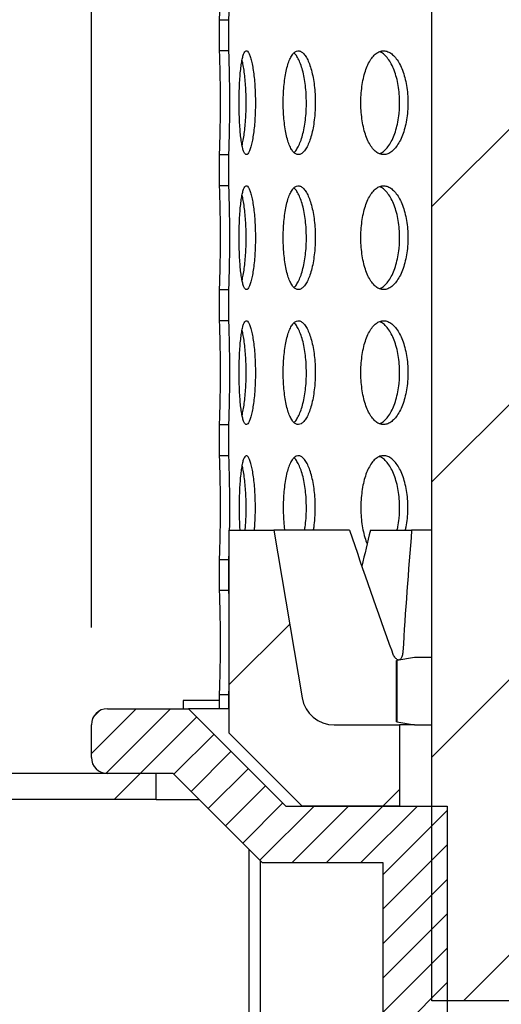
# Model space of a CAD drawing. Extents: x 5 to 101, y 1 to 131.
# Drawn here: x 54 to 58, y 77 to 84 of the extents above; entities that cross this region are included whole.
import ezdxf

# ---------------------------------------------------------------- set-up
doc = ezdxf.new("R2010")
doc.units = 0
doc.header["$MEASUREMENT"] = 0
doc.layers.get('0').update_dxf_attribs({"linetype": 'CONTINUOUS'})
doc.layers.add('WALL', color=7, linetype='CONTINUOUS')
doc.styles.add('SLDTEXTSTYLE0', font='TXT', dxfattribs={"width": 0.605})
doc.dimstyles.new('SLDDIMSTYLE0', dxfattribs={"dimtxt": 1.213379, "dimasz": 1.8, "dimexe": 0, "dimexo": 0.0625, "dimgap": 0.303345, "dimtad": 0, "dimtih": 1, "dimtoh": 1, "dimlfac": 0.5, "dimrnd": 1e-09, "dimzin": 12, "dimtxsty": 'SLDTEXTSTYLE0', "dimsah": 1, "dimcen": 0.09, "dimazin": 3, "dimtfac": 1, "dimtdec": 3, "dimtofl": 0, "dimtmove": 0, "dimatfit": 3, "dimtolj": 1, "dimtzin": 12})

# ---------------------------------------------------------------- blocks, each defined once
blk = doc.blocks.new('*D7')
at = {"layer": 'WALL'}
for p, q in [((15.4312, 79.392), (15.4312, 110.306)), ((87.4312, 79.392), (87.4312, 110.306)), ((15.4312, 108.806), (47.2184, 108.806)), ((87.4312, 108.806), (55.6439, 108.806))]:
    blk.add_line(p, q, dxfattribs=at)
for points in [[(15.4312, 108.806), (17.2312, 108.431), (17.2312, 109.181)], [(87.4312, 108.806), (85.6312, 109.181), (85.6312, 108.431)]]:
    blk.add_solid(points, dxfattribs=at)
at = {"layer": 'WALL', "char_height": 1.25, "attachment_point": 1, "style": 'SLDTEXTSTYLE0'}
for s, insert in [('36"', (47.9684, 109.486)), (' X 20"', (50.4126, 109.486))]:
    blk.add_mtext(s, dxfattribs=dict(at, insert=insert))
blk = doc.blocks.new('*D9')
at = {"layer": 'WALL'}
for p, q in [((54.9312, 79.767), (54.9312, 104.642)), ((78.8062, 79.892), (78.8062, 104.642)), ((54.9312, 103.142), (64.0118, 103.142)), ((78.8062, 103.142), (69.7255, 103.142))]:
    blk.add_line(p, q, dxfattribs=at)
for points in [[(54.9312, 103.142), (56.7312, 102.767), (56.7312, 103.517)], [(78.8062, 103.142), (77.0062, 103.517), (77.0062, 102.767)]]:
    blk.add_solid(points, dxfattribs=at)
at = {"layer": 'WALL', "char_height": 1.25, "attachment_point": 1, "style": 'SLDTEXTSTYLE0'}
for s, insert in [('12"', (66.5313, 103.822)), ('%%c', (64.7618, 103.822))]:
    blk.add_mtext(s, dxfattribs=dict(at, insert=insert))
blk = doc.blocks.new('*D12')
at = {"layer": 'WALL'}
for p, q in [((52.3481, 78.442), (52.3481, 73.5983)), ((52.3481, 66.892), (52.3481, 71.7357)), ((61.7711, 66.892), (50.8481, 66.892))]:
    blk.add_line(p, q, dxfattribs=at)
for points in [[(52.3481, 78.442), (51.9731, 76.642), (52.7231, 76.642)], [(52.3481, 66.892), (52.7231, 68.692), (51.9731, 68.692)]]:
    blk.add_solid(points, dxfattribs=at)
at = {"layer": 'WALL', "insert": (49.8297, 73.347), "char_height": 1.25, "attachment_point": 1, "style": 'SLDTEXTSTYLE0'}
blk.add_mtext('*5-5/8"', dxfattribs=at)

msp = doc.modelspace()

# ---------------------------------------------------------------- hatches: boundary and pattern name
at = {"linetype": 'CONTINUOUS'}
h = msp.add_hatch(dxfattribs=at)
h.set_pattern_fill('ANSI31', scale=12, style=0)
h.paths.add_polyline_path([(58.3062, 76.892), (58.3062, 88.892), (57.5562, 88.892), (57.5562, 76.892)], flags=0)
h = msp.add_hatch(dxfattribs=at)
h.set_pattern_fill('ANSI31', scale=12, style=0)
h.paths.add_polyline_path([(55.9912, 84.452), (55.9194, 84.452), (55.9194, 84.212), (55.9912, 84.212)], flags=0)
h = msp.add_hatch(dxfattribs=at)
h.set_pattern_fill('ANSI31', scale=12, style=0)
h.paths.add_polyline_path([(55.9912, 83.412), (55.9194, 83.412), (55.9194, 83.172), (55.9912, 83.172)], flags=0)
h = msp.add_hatch(dxfattribs=at)
h.set_pattern_fill('ANSI31', scale=12, style=0)
h.paths.add_polyline_path([(55.9912, 82.372), (55.9194, 82.372), (55.9194, 82.132), (55.9912, 82.132)], flags=0)
h = msp.add_hatch(dxfattribs=at)
h.set_pattern_fill('ANSI31', scale=12, style=0)
h.paths.add_polyline_path([(55.9912, 81.332), (55.9194, 81.332), (55.9194, 81.092), (55.9912, 81.092)], flags=0)
h = msp.add_hatch(dxfattribs=at)
h.set_pattern_fill('ANSI31', scale=12, style=0)
edge = h.paths.add_edge_path(flags=0)
edge.add_line((55.9937, 78.9545), (56.5562, 78.392))
edge.add_line((56.5562, 78.392), (57.3062, 78.392))
edge.add_line((57.3062, 78.392), (57.3062, 79.017))
edge.add_line((57.3062, 79.017), (56.8026, 79.017))
edge.add_arc((56.8026, 79.267), 0.25, 189.61157, 270, ccw=False)
edge.add_line((56.5562, 79.2252), (56.3374, 80.517))
edge.add_line((56.3374, 80.517), (55.9937, 80.517))
edge.add_line((55.9937, 80.517), (55.9937, 78.9545))
h = msp.add_hatch(dxfattribs=at)
h.set_pattern_fill('ANSI31', scale=12, style=0)
h.paths.add_polyline_path([(55.9912, 80.292), (55.9194, 80.292), (55.9194, 80.052), (55.9912, 80.052)], flags=0)
h = msp.add_hatch(dxfattribs=at)
h.set_pattern_fill('ANSI31', scale=12, style=0)
h.paths.add_polyline_path([(57.4212, 79.017), (57.5552, 79.017), (57.5552, 79.537), (57.4212, 79.537), (57.2862, 79.5132), (57.2862, 79.0408)], flags=0)
h = msp.add_hatch(dxfattribs=at)
h.set_pattern_fill('ANSI31', scale=12, style=0)
h.paths.add_polyline_path([(55.9194, 79.142), (55.9912, 79.142), (55.9912, 79.252), (55.9194, 79.252)], flags=0)
h = msp.add_hatch(dxfattribs=at)
h.set_pattern_fill('ANSI31', scale=1.5, style=0)
edge = h.paths.add_edge_path(flags=0)
edge.add_line((62.5211, 66.892), (62.9586, 66.892))
edge.add_line((62.9586, 66.892), (62.8961, 71.6859))
edge.add_line((62.8961, 71.6859), (58.6803, 73.4321))
edge.add_arc((58.7042, 73.4899), 0.0625, 181, 247.5, ccw=False)
edge.add_line((58.6417, 73.4888), (58.5583, 78.2692))
edge.add_arc((58.4333, 78.267), 0.125, 1, 90)
edge.add_line((58.4333, 78.392), (58.1882, 78.392))
edge.add_line((58.1882, 78.392), (58.1882, 75.892))
edge.add_line((58.1882, 75.892), (57.9312, 75.7376))
edge.add_line((57.9312, 75.7376), (57.6742, 75.892))
edge.add_line((57.6742, 75.892), (57.6742, 78.392))
edge.add_line((57.6742, 78.392), (56.4312, 78.392))
edge.add_line((56.4312, 78.392), (55.6812, 79.142))
edge.add_line((55.6812, 79.142), (55.0562, 79.142))
edge.add_arc((55.0562, 79.017), 0.125, 90, 180)
edge.add_line((54.9312, 79.017), (54.9312, 78.767))
edge.add_arc((55.0562, 78.767), 0.125, 180, 270)
edge.add_line((55.0562, 78.642), (55.5624, 78.642))
edge.add_line((55.5624, 78.642), (56.2499, 77.9545))
edge.add_line((56.2499, 77.9545), (57.1812, 77.9545))
edge.add_line((57.1812, 77.9545), (57.1812, 74.9545))
edge.add_line((57.1812, 74.9545), (58.1786, 74.9545))
edge.add_line((58.1786, 74.9545), (58.2043, 73.4811))
edge.add_arc((58.7042, 73.4899), 0.5, 181, 247.5)
edge.add_line((58.5129, 73.0279), (62.4624, 71.392))
edge.add_line((62.4624, 71.392), (62.5211, 66.892))
h = msp.add_hatch(dxfattribs=at)
h.set_pattern_fill('ANSI31', scale=12, style=0)
h.paths.add_polyline_path([(47.4312, 78.642), (47.4312, 78.442), (55.4312, 78.442), (55.4312, 78.642)], flags=0)

# ---------------------------------------------------------------- linework, layer by layer
at = {"color": 7, "linetype": 'CONTINUOUS'}
for p, q in [((57.5562, 76.892), (57.5562, 88.892)), ((55.9194, 84.452), (55.9912, 84.452)), ((55.9194, 84.212), (55.9194, 84.452)), ((55.9912, 84.212), (55.9912, 84.452)), ((55.9912, 84.212), (55.9194, 84.212)), ((55.9194, 83.412), (55.9912, 83.412)), ((55.9194, 83.172), (55.9194, 83.412)), ((55.9912, 83.172), (55.9912, 83.412)), ((55.9912, 83.172), (55.9194, 83.172)), ((55.9194, 82.372), (55.9912, 82.372)), ((55.9194, 82.132), (55.9194, 82.372)), ((55.9912, 82.132), (55.9912, 82.372)), ((55.9912, 82.132), (55.9194, 82.132)), ((55.9194, 81.332), (55.9912, 81.332)), ((55.9194, 81.092), (55.9194, 81.332)), ((55.9912, 81.092), (55.9912, 81.332)), ((55.9912, 81.092), (55.9194, 81.092)), ((55.9937, 78.9545), (55.9937, 80.517)), ((55.9937, 80.517), (56.3374, 80.517)), ((56.3374, 80.517), (56.5562, 79.2252)), ((56.9217, 80.517), (56.3374, 80.517)), ((57.0819, 80.517), (57.4, 80.517)), ((57.5562, 80.517), (57.4, 80.517)), ((55.9194, 80.292), (55.9912, 80.292)), ((55.9194, 80.052), (55.9194, 80.292)), ((55.9912, 80.052), (55.9912, 80.292)), ((55.9912, 80.052), (55.9194, 80.052)), ((57.4212, 79.537), (57.2862, 79.5132)), ((57.5552, 79.537), (57.4212, 79.537)), ((57.5552, 79.017), (57.5552, 79.537)), ((57.5552, 79.537), (57.5562, 79.537)), ((57.2845, 79.0411), (57.2845, 79.5129)), ((57.2862, 79.5132), (57.2862, 79.0408)), ((55.9194, 79.252), (55.9912, 79.252)), ((55.9194, 79.142), (55.9194, 79.252)), ((55.9912, 79.142), (55.9912, 79.252)), ((55.6382, 79.2045), (55.6382, 79.142)), ((55.9194, 79.2045), (55.6382, 79.2045)), ((55.0562, 79.142), (55.6812, 79.142)), ((55.6812, 79.142), (56.4312, 78.392)), ((55.9194, 79.142), (55.6812, 79.142)), ((55.9912, 79.142), (55.9194, 79.142)), ((55.9937, 79.142), (55.9912, 79.142)), ((54.9312, 78.767), (54.9312, 79.017)), ((56.8026, 79.017), (57.3062, 79.017)), ((57.2862, 79.0408), (57.4212, 79.017)), ((57.3062, 79.017), (57.3062, 78.392)), ((57.4212, 79.017), (57.3062, 79.017)), ((57.4212, 79.017), (57.5552, 79.017)), ((57.5552, 79.017), (57.5562, 79.017)), ((56.5562, 78.392), (55.9937, 78.9545)), ((55.4312, 78.642), (47.4312, 78.642)), ((55.5624, 78.642), (55.0562, 78.642)), ((55.4312, 78.442), (55.4312, 78.642)), ((56.2499, 77.9545), (55.5624, 78.642)), ((55.4312, 78.442), (47.4312, 78.442)), ((55.4312, 78.442), (55.7624, 78.442)), ((56.4312, 78.392), (57.6742, 78.392)), ((57.3062, 78.392), (56.5562, 78.392)), ((57.6742, 78.392), (57.6742, 75.892)), ((56.1478, 76.017), (56.1478, 78.0566)), ((56.2362, 76.017), (56.2362, 77.9682)), ((57.1812, 77.9545), (56.2499, 77.9545)), ((57.1812, 74.9545), (57.1812, 77.9545)), ((58.3062, 76.892), (57.5562, 76.892))]:
    msp.add_line(p, q, dxfattribs=at)
for centre, radius, start, end in [((56.8026, 79.267), 0.25, 189.61157, 270), ((55.0562, 79.017), 0.125, 90, 180), ((55.0562, 78.767), 0.125, 180, 270)]:
    msp.add_arc(centre, radius, start, end, dxfattribs=at)
for centre, major_axis, ratio, start_param, end_param in [((65.5806, 85.7859), (-5.6074, 20.6804), 0.458366, 1.702754, 1.749446), ((66.9312, 79.383), (5.4936, 19.6676), 0.480881, 1.647142, 1.661139), ((68.2817, 85.7859), (5.6074, 20.6804), 0.458366, 1.950056, 1.996748)]:
    msp.add_ellipse(centre, major_axis=major_axis, ratio=ratio, start_param=start_param, end_param=end_param, dxfattribs=at)
for points, knots in [([(55.9194, 84.452), (55.9194, 84.453), (55.9195, 84.4552), (55.9201, 84.4726), (55.921, 84.5002), (55.9222, 84.5377), (55.9234, 84.5844), (55.9246, 84.6383), (55.9256, 84.6988), (55.9263, 84.763), (55.9267, 84.8304), (55.9266, 84.8977), (55.9261, 84.9644), (55.9253, 85.0273), (55.9242, 85.0857), (55.923, 85.137), (55.9217, 85.1807), (55.9207, 85.2148), (55.9198, 85.2386), (55.9194, 85.2504), (55.9194, 85.2515), (55.9194, 85.252)], [0, 0, 0, 0, 0.052901, 0.107337, 0.160238, 0.214672, 0.267595, 0.322052, 0.374988, 0.429461, 0.482373, 0.536822, 0.58971, 0.644132, 0.697034, 0.751468, 0.8044, 0.858866, 0.911797, 0.966266, 1, 1, 1, 1]), ([(55.9912, 84.452), (55.9912, 84.452), (55.9912, 84.4521), (55.9913, 84.4564), (55.9919, 84.4738), (55.9929, 84.5021), (55.9941, 84.5401), (55.9953, 84.5873), (55.9965, 84.6416), (55.9975, 84.7023), (55.9981, 84.759), (55.9984, 84.8095), (55.9985, 84.8599), (55.9983, 84.9191), (55.9977, 84.9844), (55.9968, 85.0463), (55.9957, 85.0999), (55.995, 85.129), (55.9946, 85.142)], [0, 0, 0, 0, 0.004082, 0.073786, 0.145511, 0.215216, 0.28694, 0.356685, 0.428451, 0.498213, 0.569999, 0.614235, 0.658973, 0.728687, 0.800425, 0.870139, 0.941874, 1, 1, 1, 1]), ([(55.9194, 83.412), (55.9194, 83.413), (55.9195, 83.4152), (55.9201, 83.4326), (55.921, 83.4602), (55.9222, 83.4977), (55.9234, 83.5444), (55.9246, 83.5983), (55.9256, 83.6588), (55.9263, 83.723), (55.9267, 83.7904), (55.9266, 83.8577), (55.9261, 83.9244), (55.9253, 83.9873), (55.9242, 84.0457), (55.923, 84.097), (55.9217, 84.1407), (55.9207, 84.1748), (55.9198, 84.1986), (55.9194, 84.2104), (55.9194, 84.2115), (55.9194, 84.212)], [0, 0, 0, 0, 0.052901, 0.107337, 0.160238, 0.214672, 0.267595, 0.322052, 0.374988, 0.429461, 0.482373, 0.536822, 0.58971, 0.644132, 0.697034, 0.751468, 0.804399, 0.858866, 0.911797, 0.966266, 1, 1, 1, 1]), ([(55.9912, 83.412), (55.9912, 83.412), (55.9912, 83.4121), (55.9913, 83.4164), (55.9919, 83.4338), (55.9929, 83.4621), (55.9941, 83.5001), (55.9953, 83.5473), (55.9965, 83.6016), (55.9975, 83.6623), (55.9981, 83.719), (55.9984, 83.7695), (55.9985, 83.8199), (55.9983, 83.8791), (55.9977, 83.9444), (55.9968, 84.0064), (55.9956, 84.0625), (55.9944, 84.1119), (55.9932, 84.1524), (55.9922, 84.1836), (55.9915, 84.2015), (55.9912, 84.2105), (55.9912, 84.2115), (55.9912, 84.212)], [0, 0, 0, 0, 0.003098, 0.055986, 0.110408, 0.163297, 0.217719, 0.270638, 0.325092, 0.378024, 0.432493, 0.466057, 0.500002, 0.552899, 0.607331, 0.660227, 0.714657, 0.767576, 0.822028, 0.874961, 0.92943, 0.964498, 1, 1, 1, 1]), ([(56.1956, 83.812), (56.1954, 83.8345), (56.195, 83.8794), (56.1916, 83.945), (56.1864, 84.0067), (56.1794, 84.063), (56.1708, 84.112), (56.1612, 84.1527), (56.1508, 84.1836), (56.14, 84.2041), (56.1291, 84.2132), (56.1186, 84.2112), (56.1087, 84.1977), (56.0997, 84.1734), (56.0917, 84.1387), (56.0848, 84.0949), (56.0793, 84.0428), (56.075, 83.9844), (56.0721, 83.921), (56.0705, 83.8545), (56.0704, 83.7868), (56.0716, 83.7198), (56.0741, 83.6555), (56.078, 83.5956), (56.0833, 83.5419), (56.0898, 83.4957), (56.0975, 83.4586), (56.1063, 83.4314), (56.116, 83.4152), (56.1264, 83.4101), (56.1372, 83.4165), (56.148, 83.434), (56.1586, 83.4624), (56.1685, 83.5005), (56.1773, 83.5476), (56.1848, 83.6021), (56.1905, 83.6627), (56.1938, 83.7194), (56.1954, 83.7696), (56.1956, 83.7978), (56.1956, 83.812)], [0, 0, 0, 0, 0.026834, 0.053668, 0.080502, 0.107335, 0.13418, 0.161025, 0.187877, 0.21473, 0.24157, 0.26841, 0.295237, 0.322064, 0.348898, 0.375732, 0.402581, 0.429431, 0.456281, 0.483131, 0.509965, 0.536799, 0.563626, 0.590454, 0.617293, 0.644133, 0.670985, 0.697837, 0.724682, 0.751528, 0.778357, 0.805187, 0.832017, 0.858846, 0.885692, 0.912537, 0.939389, 0.966241, 0.983121, 1, 1, 1, 1]), ([(56.6572, 83.812), (56.6568, 83.8345), (56.656, 83.8794), (56.65, 83.945), (56.6406, 84.0067), (56.6279, 84.063), (56.6123, 84.112), (56.5944, 84.1527), (56.5748, 84.1836), (56.5542, 84.2041), (56.5331, 84.2132), (56.5123, 84.2112), (56.4923, 84.1977), (56.4735, 84.1734), (56.4566, 84.1387), (56.4419, 84.0949), (56.4297, 84.0428), (56.4201, 83.9844), (56.4136, 83.921), (56.41, 83.8545), (56.4097, 83.7868), (56.4124, 83.7198), (56.4182, 83.6555), (56.4269, 83.5956), (56.4385, 83.5419), (56.4526, 83.4957), (56.469, 83.4586), (56.4873, 83.4314), (56.5071, 83.4152), (56.5277, 83.4101), (56.5488, 83.4165), (56.5696, 83.434), (56.5895, 83.4624), (56.6079, 83.5005), (56.6241, 83.5476), (56.6376, 83.6021), (56.6479, 83.6627), (56.6539, 83.7194), (56.6567, 83.7696), (56.657, 83.7978), (56.6572, 83.812)], [0, 0, 0, 0, 0.026834, 0.053668, 0.080502, 0.107335, 0.13418, 0.161025, 0.187878, 0.21473, 0.24157, 0.26841, 0.295237, 0.322064, 0.348898, 0.375732, 0.402581, 0.429431, 0.456281, 0.483131, 0.509965, 0.536799, 0.563626, 0.590454, 0.617293, 0.644133, 0.670985, 0.697837, 0.724683, 0.751528, 0.778357, 0.805187, 0.832017, 0.858846, 0.885692, 0.912537, 0.939389, 0.966241, 0.983121, 1, 1, 1, 1]), ([(56.5888, 83.812), (56.5884, 83.8345), (56.5877, 83.8794), (56.5817, 83.945), (56.5723, 84.0067), (56.5596, 84.063), (56.544, 84.1121), (56.5261, 84.1525), (56.5086, 84.1811), (56.4971, 84.1915), (56.4924, 84.1957)], [0, 0, 0, 0, 0.130154, 0.260307, 0.390458, 0.520608, 0.650814, 0.781019, 0.911259, 1, 1, 1, 1]), ([(57.3717, 83.812), (57.3711, 83.8345), (57.37, 83.8794), (57.3615, 83.945), (57.3482, 84.0067), (57.3301, 84.063), (57.3078, 84.112), (57.2821, 84.1527), (57.2539, 84.1836), (57.2239, 84.2041), (57.1932, 84.2132), (57.1625, 84.2112), (57.1328, 84.1977), (57.1049, 84.1734), (57.0795, 84.1387), (57.0572, 84.0949), (57.0386, 84.0428), (57.0241, 83.9844), (57.014, 83.921), (57.0086, 83.8545), (57.008, 83.7868), (57.0122, 83.7198), (57.0211, 83.6555), (57.0344, 83.5956), (57.0521, 83.5419), (57.0734, 83.4957), (57.0981, 83.4586), (57.1254, 83.4314), (57.1548, 83.4152), (57.1853, 83.4101), (57.2161, 83.4165), (57.2463, 83.434), (57.275, 83.4624), (57.3015, 83.5005), (57.3246, 83.5476), (57.3439, 83.6021), (57.3586, 83.6627), (57.367, 83.7194), (57.371, 83.7696), (57.3714, 83.7978), (57.3717, 83.812)], [0, 0, 0, 0, 0.026834, 0.053668, 0.080502, 0.107335, 0.13418, 0.161025, 0.187877, 0.21473, 0.24157, 0.26841, 0.295237, 0.322064, 0.348898, 0.375732, 0.402581, 0.429431, 0.456281, 0.483131, 0.509965, 0.536799, 0.563627, 0.590454, 0.617293, 0.644133, 0.670985, 0.697837, 0.724683, 0.751528, 0.778357, 0.805187, 0.832017, 0.858846, 0.885692, 0.912537, 0.939389, 0.966241, 0.983121, 1, 1, 1, 1]), ([(57.3076, 83.812), (57.3071, 83.8345), (57.306, 83.8794), (57.2975, 83.945), (57.2842, 84.0067), (57.2661, 84.063), (57.2438, 84.112), (57.2181, 84.1529), (57.1899, 84.183), (57.1675, 84.2004), (57.1547, 84.2038), (57.1521, 84.2045)], [0, 0, 0, 0, 0.121161, 0.242322, 0.363481, 0.484639, 0.605848, 0.727057, 0.8483, 0.969542, 1, 1, 1, 1]), ([(56.1247, 83.812), (56.1245, 83.8345), (56.124, 83.8794), (56.1207, 83.945), (56.1155, 84.0067), (56.1084, 84.0628), (56.1007, 84.1084), (56.0951, 84.1309), (56.0926, 84.1405)], [0, 0, 0, 0, 0.174242, 0.348483, 0.522722, 0.69696, 0.87127, 1, 1, 1, 1]), ([(56.0927, 83.4841), (56.0943, 83.4899), (56.0992, 83.5079), (56.1063, 83.5479), (56.1138, 83.602), (56.1195, 83.6627), (56.1228, 83.7194), (56.1244, 83.7696), (56.1246, 83.7978), (56.1247, 83.812)], [0, 0, 0, 0, 0.082083, 0.25666, 0.431238, 0.605861, 0.780483, 0.890242, 1, 1, 1, 1]), ([(56.4929, 83.4289), (56.4957, 83.431), (56.5053, 83.4385), (56.5212, 83.4628), (56.5396, 83.5004), (56.5557, 83.5476), (56.5693, 83.6021), (56.5796, 83.6627), (56.5855, 83.7194), (56.5884, 83.7696), (56.5887, 83.7978), (56.5888, 83.812)], [0, 0, 0, 0, 0.052055, 0.18261, 0.313163, 0.443792, 0.574421, 0.705083, 0.835745, 0.917873, 1, 1, 1, 1]), ([(57.1523, 83.4185), (57.1623, 83.4235), (57.1824, 83.4336), (57.211, 83.4625), (57.2375, 83.5004), (57.2606, 83.5476), (57.2799, 83.6021), (57.2946, 83.6627), (57.303, 83.7194), (57.307, 83.7696), (57.3074, 83.7978), (57.3076, 83.812)], [0, 0, 0, 0, 0.119945, 0.241149, 0.362353, 0.483626, 0.604899, 0.726204, 0.847509, 0.923755, 1, 1, 1, 1]), ([(55.9194, 82.372), (55.9194, 82.373), (55.9195, 82.3752), (55.9201, 82.3926), (55.921, 82.4202), (55.9222, 82.4577), (55.9234, 82.5044), (55.9246, 82.5583), (55.9256, 82.6188), (55.9263, 82.683), (55.9267, 82.7504), (55.9266, 82.8177), (55.9261, 82.8844), (55.9253, 82.9473), (55.9242, 83.0057), (55.923, 83.057), (55.9217, 83.1007), (55.9207, 83.1348), (55.9198, 83.1586), (55.9194, 83.1704), (55.9194, 83.1715), (55.9194, 83.172)], [0, 0, 0, 0, 0.052901, 0.107337, 0.160238, 0.214672, 0.267595, 0.322052, 0.374988, 0.429461, 0.482373, 0.536822, 0.58971, 0.644132, 0.697033, 0.751468, 0.804399, 0.858866, 0.911797, 0.966266, 1, 1, 1, 1]), ([(55.9912, 82.372), (55.9912, 82.372), (55.9912, 82.3721), (55.9913, 82.3764), (55.9919, 82.3938), (55.9929, 82.4221), (55.9941, 82.4601), (55.9953, 82.5073), (55.9965, 82.5616), (55.9975, 82.6223), (55.9981, 82.679), (55.9984, 82.7295), (55.9985, 82.7799), (55.9983, 82.8391), (55.9977, 82.9044), (55.9968, 82.9664), (55.9956, 83.0225), (55.9944, 83.0719), (55.9932, 83.1124), (55.9922, 83.1436), (55.9915, 83.1615), (55.9912, 83.1705), (55.9912, 83.1715), (55.9912, 83.172)], [0, 0, 0, 0, 0.003098, 0.055986, 0.110408, 0.163297, 0.217719, 0.270638, 0.325092, 0.378024, 0.432493, 0.466057, 0.500002, 0.552899, 0.607331, 0.660227, 0.714657, 0.767576, 0.822028, 0.874961, 0.92943, 0.964498, 1, 1, 1, 1]), ([(56.1956, 82.772), (56.1954, 82.7945), (56.195, 82.8394), (56.1916, 82.905), (56.1864, 82.9667), (56.1794, 83.023), (56.1708, 83.072), (56.1612, 83.1127), (56.1508, 83.1436), (56.14, 83.1641), (56.1291, 83.1732), (56.1186, 83.1712), (56.1087, 83.1577), (56.0997, 83.1334), (56.0917, 83.0987), (56.0848, 83.0549), (56.0793, 83.0028), (56.075, 82.9444), (56.0721, 82.881), (56.0705, 82.8145), (56.0704, 82.7468), (56.0716, 82.6798), (56.0741, 82.6155), (56.078, 82.5556), (56.0833, 82.5019), (56.0898, 82.4557), (56.0975, 82.4186), (56.1063, 82.3914), (56.116, 82.3752), (56.1264, 82.3701), (56.1372, 82.3765), (56.148, 82.394), (56.1586, 82.4224), (56.1685, 82.4605), (56.1773, 82.5076), (56.1848, 82.5621), (56.1905, 82.6227), (56.1938, 82.6794), (56.1954, 82.7296), (56.1956, 82.7578), (56.1956, 82.772)], [0, 0, 0, 0, 0.026834, 0.053668, 0.080502, 0.107335, 0.13418, 0.161025, 0.187877, 0.21473, 0.24157, 0.26841, 0.295237, 0.322064, 0.348898, 0.375732, 0.402581, 0.429431, 0.456281, 0.483131, 0.509965, 0.536799, 0.563626, 0.590454, 0.617293, 0.644133, 0.670985, 0.697837, 0.724682, 0.751528, 0.778357, 0.805187, 0.832017, 0.858846, 0.885692, 0.912537, 0.939389, 0.966241, 0.983121, 1, 1, 1, 1]), ([(56.6572, 82.772), (56.6568, 82.7945), (56.656, 82.8394), (56.65, 82.905), (56.6406, 82.9667), (56.6279, 83.023), (56.6123, 83.072), (56.5944, 83.1127), (56.5748, 83.1436), (56.5542, 83.1641), (56.5331, 83.1732), (56.5123, 83.1712), (56.4923, 83.1577), (56.4735, 83.1334), (56.4566, 83.0987), (56.4419, 83.0549), (56.4297, 83.0028), (56.4201, 82.9444), (56.4136, 82.881), (56.41, 82.8145), (56.4097, 82.7468), (56.4124, 82.6798), (56.4182, 82.6155), (56.4269, 82.5556), (56.4385, 82.5019), (56.4526, 82.4557), (56.469, 82.4186), (56.4873, 82.3914), (56.5071, 82.3752), (56.5277, 82.3701), (56.5488, 82.3765), (56.5696, 82.394), (56.5895, 82.4224), (56.6079, 82.4605), (56.6241, 82.5076), (56.6376, 82.5621), (56.6479, 82.6227), (56.6539, 82.6794), (56.6567, 82.7296), (56.657, 82.7578), (56.6572, 82.772)], [0, 0, 0, 0, 0.026834, 0.053668, 0.080502, 0.107335, 0.13418, 0.161025, 0.187878, 0.21473, 0.24157, 0.26841, 0.295237, 0.322064, 0.348898, 0.375732, 0.402581, 0.429431, 0.456281, 0.483131, 0.509965, 0.536799, 0.563626, 0.590454, 0.617293, 0.644133, 0.670985, 0.697837, 0.724683, 0.751528, 0.778357, 0.805187, 0.832017, 0.858846, 0.885692, 0.912537, 0.939389, 0.966241, 0.983121, 1, 1, 1, 1]), ([(57.3717, 82.772), (57.3711, 82.7945), (57.37, 82.8394), (57.3615, 82.905), (57.3482, 82.9667), (57.3301, 83.023), (57.3078, 83.072), (57.2821, 83.1127), (57.2539, 83.1436), (57.2239, 83.1641), (57.1932, 83.1732), (57.1625, 83.1712), (57.1328, 83.1577), (57.1049, 83.1334), (57.0795, 83.0987), (57.0572, 83.0549), (57.0386, 83.0028), (57.0241, 82.9444), (57.014, 82.881), (57.0086, 82.8145), (57.008, 82.7468), (57.0122, 82.6798), (57.0211, 82.6155), (57.0344, 82.5556), (57.0521, 82.5019), (57.0734, 82.4557), (57.0981, 82.4186), (57.1254, 82.3914), (57.1548, 82.3752), (57.1853, 82.3701), (57.2161, 82.3765), (57.2463, 82.394), (57.275, 82.4224), (57.3015, 82.4605), (57.3246, 82.5076), (57.3439, 82.5621), (57.3586, 82.6227), (57.367, 82.6794), (57.371, 82.7296), (57.3714, 82.7578), (57.3717, 82.772)], [0, 0, 0, 0, 0.026834, 0.053668, 0.080502, 0.107335, 0.13418, 0.161025, 0.187877, 0.21473, 0.24157, 0.26841, 0.295237, 0.322064, 0.348898, 0.375732, 0.402581, 0.429431, 0.456281, 0.483131, 0.509965, 0.536799, 0.563627, 0.590454, 0.617293, 0.644133, 0.670985, 0.697837, 0.724683, 0.751528, 0.778357, 0.805187, 0.832017, 0.858846, 0.885692, 0.912537, 0.939389, 0.966241, 0.983121, 1, 1, 1, 1]), ([(56.1247, 82.772), (56.1245, 82.7945), (56.124, 82.8394), (56.1207, 82.905), (56.1155, 82.9667), (56.1084, 83.0228), (56.1007, 83.0684), (56.0951, 83.0909), (56.0926, 83.1005)], [0, 0, 0, 0, 0.174241, 0.348483, 0.522722, 0.696959, 0.87127, 1, 1, 1, 1]), ([(56.5888, 82.772), (56.5884, 82.7945), (56.5877, 82.8394), (56.5817, 82.905), (56.5723, 82.9667), (56.5596, 83.023), (56.544, 83.0721), (56.5261, 83.1125), (56.5086, 83.1411), (56.4971, 83.1515), (56.4924, 83.1557)], [0, 0, 0, 0, 0.130153, 0.260307, 0.390458, 0.520608, 0.650814, 0.781019, 0.911259, 1, 1, 1, 1]), ([(57.3076, 82.772), (57.3071, 82.7945), (57.306, 82.8394), (57.2975, 82.905), (57.2842, 82.9667), (57.2661, 83.023), (57.2438, 83.072), (57.2181, 83.1129), (57.1899, 83.143), (57.1675, 83.1604), (57.1547, 83.1638), (57.1521, 83.1645)], [0, 0, 0, 0, 0.1211609, 0.2423222, 0.3634812, 0.4846391, 0.6058478, 0.7270572, 0.8482995, 0.9695421, 1, 1, 1, 1]), ([(56.0927, 82.4441), (56.0943, 82.4499), (56.0992, 82.4679), (56.1063, 82.5079), (56.1138, 82.562), (56.1195, 82.6227), (56.1228, 82.6794), (56.1244, 82.7296), (56.1246, 82.7578), (56.1247, 82.772)], [0, 0, 0, 0, 0.082083, 0.256661, 0.431238, 0.605861, 0.780483, 0.890241, 1, 1, 1, 1]), ([(56.4929, 82.3889), (56.4957, 82.391), (56.5053, 82.3985), (56.5212, 82.4228), (56.5396, 82.4604), (56.5557, 82.5076), (56.5693, 82.5621), (56.5796, 82.6227), (56.5855, 82.6794), (56.5884, 82.7296), (56.5887, 82.7578), (56.5888, 82.772)], [0, 0, 0, 0, 0.052055, 0.18261, 0.313163, 0.443792, 0.574421, 0.705083, 0.835745, 0.917872, 1, 1, 1, 1]), ([(57.1523, 82.3785), (57.1623, 82.3835), (57.1824, 82.3936), (57.211, 82.4225), (57.2375, 82.4604), (57.2606, 82.5076), (57.2799, 82.5621), (57.2946, 82.6227), (57.303, 82.6794), (57.307, 82.7296), (57.3074, 82.7578), (57.3076, 82.772)], [0, 0, 0, 0, 0.119945, 0.241149, 0.362353, 0.483626, 0.604899, 0.726204, 0.847509, 0.923754, 1, 1, 1, 1]), ([(55.9194, 81.332), (55.9194, 81.333), (55.9195, 81.3352), (55.9201, 81.3526), (55.921, 81.3802), (55.9222, 81.4177), (55.9234, 81.4644), (55.9246, 81.5183), (55.9256, 81.5788), (55.9263, 81.643), (55.9267, 81.7104), (55.9266, 81.7777), (55.9261, 81.8444), (55.9253, 81.9073), (55.9242, 81.9657), (55.923, 82.017), (55.9217, 82.0607), (55.9207, 82.0948), (55.9198, 82.1186), (55.9194, 82.1304), (55.9194, 82.1315), (55.9194, 82.132)], [0, 0, 0, 0, 0.052901, 0.107337, 0.160238, 0.214672, 0.267595, 0.322052, 0.374988, 0.429461, 0.482373, 0.536822, 0.58971, 0.644132, 0.697034, 0.751468, 0.804399, 0.858866, 0.911797, 0.966266, 1, 1, 1, 1]), ([(55.9912, 81.332), (55.9912, 81.332), (55.9912, 81.3321), (55.9913, 81.3364), (55.9919, 81.3538), (55.9929, 81.3821), (55.9941, 81.4201), (55.9953, 81.4673), (55.9965, 81.5216), (55.9975, 81.5823), (55.9981, 81.639), (55.9984, 81.6895), (55.9985, 81.7399), (55.9983, 81.7991), (55.9977, 81.8644), (55.9968, 81.9264), (55.9956, 81.9825), (55.9944, 82.0319), (55.9932, 82.0724), (55.9922, 82.1036), (55.9915, 82.1215), (55.9912, 82.1305), (55.9912, 82.1315), (55.9912, 82.132)], [0, 0, 0, 0, 0.003098, 0.055986, 0.110408, 0.163297, 0.217719, 0.270638, 0.325092, 0.378024, 0.432493, 0.466057, 0.500002, 0.552899, 0.607331, 0.660227, 0.714657, 0.767576, 0.822028, 0.874961, 0.92943, 0.964498, 1, 1, 1, 1]), ([(56.1956, 81.732), (56.1954, 81.7545), (56.195, 81.7994), (56.1916, 81.865), (56.1864, 81.9267), (56.1794, 81.983), (56.1708, 82.032), (56.1612, 82.0727), (56.1508, 82.1036), (56.14, 82.1241), (56.1291, 82.1332), (56.1186, 82.1312), (56.1087, 82.1177), (56.0997, 82.0934), (56.0917, 82.0587), (56.0848, 82.0149), (56.0793, 81.9628), (56.075, 81.9044), (56.0721, 81.841), (56.0705, 81.7745), (56.0704, 81.7068), (56.0716, 81.6398), (56.0741, 81.5755), (56.078, 81.5156), (56.0833, 81.4619), (56.0898, 81.4157), (56.0975, 81.3786), (56.1063, 81.3514), (56.116, 81.3352), (56.1264, 81.3301), (56.1372, 81.3365), (56.148, 81.354), (56.1586, 81.3824), (56.1685, 81.4205), (56.1773, 81.4676), (56.1848, 81.5221), (56.1905, 81.5827), (56.1938, 81.6394), (56.1954, 81.6896), (56.1956, 81.7178), (56.1956, 81.732)], [0, 0, 0, 0, 0.026834, 0.053668, 0.080502, 0.107335, 0.13418, 0.161025, 0.187877, 0.21473, 0.24157, 0.26841, 0.295237, 0.322064, 0.348898, 0.375732, 0.402581, 0.429431, 0.456281, 0.483131, 0.509965, 0.536799, 0.563627, 0.590454, 0.617293, 0.644133, 0.670985, 0.697837, 0.724682, 0.751528, 0.778357, 0.805187, 0.832017, 0.858846, 0.885692, 0.912537, 0.939389, 0.966241, 0.983121, 1, 1, 1, 1]), ([(56.6572, 81.732), (56.6568, 81.7545), (56.656, 81.7994), (56.65, 81.865), (56.6406, 81.9267), (56.6279, 81.983), (56.6123, 82.032), (56.5944, 82.0727), (56.5748, 82.1036), (56.5542, 82.1241), (56.5331, 82.1332), (56.5123, 82.1312), (56.4923, 82.1177), (56.4735, 82.0934), (56.4566, 82.0587), (56.4419, 82.0149), (56.4297, 81.9628), (56.4201, 81.9044), (56.4136, 81.841), (56.41, 81.7745), (56.4097, 81.7068), (56.4124, 81.6398), (56.4182, 81.5755), (56.4269, 81.5156), (56.4385, 81.4619), (56.4526, 81.4157), (56.469, 81.3786), (56.4873, 81.3514), (56.5071, 81.3352), (56.5277, 81.3301), (56.5488, 81.3365), (56.5696, 81.354), (56.5895, 81.3824), (56.6079, 81.4205), (56.6241, 81.4676), (56.6376, 81.5221), (56.6479, 81.5827), (56.6539, 81.6394), (56.6567, 81.6896), (56.657, 81.7178), (56.6572, 81.732)], [0, 0, 0, 0, 0.026834, 0.053668, 0.080502, 0.107335, 0.13418, 0.161025, 0.187878, 0.21473, 0.24157, 0.26841, 0.295237, 0.322064, 0.348898, 0.375732, 0.402581, 0.429431, 0.456281, 0.483131, 0.509965, 0.536799, 0.563627, 0.590454, 0.617293, 0.644133, 0.670985, 0.697837, 0.724683, 0.751528, 0.778357, 0.805187, 0.832017, 0.858846, 0.885692, 0.912537, 0.939389, 0.966241, 0.983121, 1, 1, 1, 1]), ([(56.5888, 81.732), (56.5884, 81.7545), (56.5877, 81.7994), (56.5817, 81.865), (56.5723, 81.9267), (56.5596, 81.983), (56.544, 82.0321), (56.5261, 82.0725), (56.5086, 82.1011), (56.4971, 82.1115), (56.4924, 82.1157)], [0, 0, 0, 0, 0.130154, 0.260307, 0.390458, 0.520608, 0.650814, 0.781019, 0.911259, 1, 1, 1, 1]), ([(57.3717, 81.732), (57.3711, 81.7545), (57.37, 81.7994), (57.3615, 81.865), (57.3482, 81.9267), (57.3301, 81.983), (57.3078, 82.032), (57.2821, 82.0727), (57.2539, 82.1036), (57.2239, 82.1241), (57.1932, 82.1332), (57.1625, 82.1312), (57.1328, 82.1177), (57.1049, 82.0934), (57.0795, 82.0587), (57.0572, 82.0149), (57.0386, 81.9628), (57.0241, 81.9044), (57.014, 81.841), (57.0086, 81.7745), (57.008, 81.7068), (57.0122, 81.6398), (57.0211, 81.5755), (57.0344, 81.5156), (57.0521, 81.4619), (57.0734, 81.4157), (57.0981, 81.3786), (57.1254, 81.3514), (57.1548, 81.3352), (57.1853, 81.3301), (57.2161, 81.3365), (57.2463, 81.354), (57.275, 81.3824), (57.3015, 81.4205), (57.3246, 81.4676), (57.3439, 81.5221), (57.3586, 81.5827), (57.367, 81.6394), (57.371, 81.6896), (57.3714, 81.7178), (57.3717, 81.732)], [0, 0, 0, 0, 0.026834, 0.053668, 0.080502, 0.107335, 0.13418, 0.161025, 0.187877, 0.21473, 0.24157, 0.26841, 0.295237, 0.322064, 0.348898, 0.375732, 0.402581, 0.429431, 0.456281, 0.483131, 0.509965, 0.536799, 0.563627, 0.590454, 0.617293, 0.644133, 0.670985, 0.697837, 0.724683, 0.751528, 0.778357, 0.805187, 0.832017, 0.858846, 0.885692, 0.912537, 0.939389, 0.966241, 0.983121, 1, 1, 1, 1]), ([(57.3076, 81.732), (57.3071, 81.7545), (57.306, 81.7994), (57.2975, 81.865), (57.2842, 81.9267), (57.2661, 81.983), (57.2438, 82.032), (57.2181, 82.0729), (57.1899, 82.103), (57.1675, 82.1204), (57.1547, 82.1238), (57.1521, 82.1245)], [0, 0, 0, 0, 0.121161, 0.242322, 0.363481, 0.484639, 0.605848, 0.727057, 0.8483, 0.969542, 1, 1, 1, 1]), ([(56.1247, 81.732), (56.1245, 81.7545), (56.124, 81.7994), (56.1207, 81.865), (56.1155, 81.9267), (56.1084, 81.9828), (56.1007, 82.0284), (56.0951, 82.0509), (56.0926, 82.0605)], [0, 0, 0, 0, 0.174242, 0.348483, 0.522722, 0.69696, 0.87127, 1, 1, 1, 1]), ([(56.0927, 81.4041), (56.0943, 81.4099), (56.0992, 81.4279), (56.1063, 81.4679), (56.1138, 81.522), (56.1195, 81.5827), (56.1228, 81.6394), (56.1244, 81.6896), (56.1246, 81.7178), (56.1247, 81.732)], [0, 0, 0, 0, 0.082083, 0.25666, 0.431238, 0.605861, 0.780483, 0.890242, 1, 1, 1, 1]), ([(56.4929, 81.3489), (56.4957, 81.351), (56.5053, 81.3585), (56.5212, 81.3828), (56.5396, 81.4204), (56.5557, 81.4676), (56.5693, 81.5221), (56.5796, 81.5827), (56.5855, 81.6394), (56.5884, 81.6896), (56.5887, 81.7178), (56.5888, 81.732)], [0, 0, 0, 0, 0.052055, 0.18261, 0.313163, 0.443792, 0.574421, 0.705084, 0.835745, 0.917873, 1, 1, 1, 1]), ([(57.1523, 81.3385), (57.1623, 81.3435), (57.1824, 81.3536), (57.211, 81.3825), (57.2375, 81.4204), (57.2606, 81.4676), (57.2799, 81.5221), (57.2946, 81.5827), (57.303, 81.6394), (57.307, 81.6896), (57.3074, 81.7178), (57.3076, 81.732)], [0, 0, 0, 0, 0.119945, 0.24115, 0.362353, 0.483626, 0.604899, 0.726204, 0.847509, 0.923755, 1, 1, 1, 1]), ([(55.9194, 80.292), (55.9194, 80.293), (55.9195, 80.2952), (55.9201, 80.3126), (55.921, 80.3402), (55.9222, 80.3777), (55.9234, 80.4244), (55.9246, 80.4783), (55.9256, 80.5388), (55.9263, 80.603), (55.9267, 80.6704), (55.9266, 80.7377), (55.9261, 80.8044), (55.9253, 80.8673), (55.9242, 80.9257), (55.923, 80.977), (55.9217, 81.0207), (55.9207, 81.0548), (55.9198, 81.0786), (55.9194, 81.0904), (55.9194, 81.0915), (55.9194, 81.092)], [0, 0, 0, 0, 0.052901, 0.107337, 0.160238, 0.214672, 0.267595, 0.322052, 0.374988, 0.429461, 0.482373, 0.536822, 0.58971, 0.644132, 0.697034, 0.751468, 0.804399, 0.858866, 0.911797, 0.966266, 1, 1, 1, 1]), ([(55.997, 80.517), (55.9972, 80.5254), (55.9977, 80.5539), (55.9981, 80.5991), (55.9984, 80.6495), (55.9985, 80.6999), (55.9983, 80.7591), (55.9977, 80.8244), (55.9968, 80.8864), (55.9956, 80.9425), (55.9944, 80.9919), (55.9932, 81.0324), (55.9922, 81.0636), (55.9915, 81.0815), (55.9912, 81.0905), (55.9912, 81.0915), (55.9912, 81.092)], [0, 0, 0, 0, 0.035241, 0.119728, 0.171791, 0.224443, 0.306493, 0.390923, 0.472972, 0.557398, 0.639482, 0.723944, 0.806049, 0.890537, 0.944931, 1, 1, 1, 1]), ([(56.1956, 80.692), (56.1954, 80.7145), (56.195, 80.7594), (56.1916, 80.825), (56.1864, 80.8867), (56.1794, 80.943), (56.1708, 80.992), (56.1612, 81.0327), (56.1508, 81.0636), (56.14, 81.0841), (56.1291, 81.0932), (56.1186, 81.0912), (56.1087, 81.0777), (56.0997, 81.0534), (56.0917, 81.0187), (56.0848, 80.9749), (56.0793, 80.9228), (56.075, 80.8644), (56.0721, 80.8009), (56.0705, 80.7345), (56.0704, 80.6667), (56.0716, 80.6001), (56.0734, 80.5494), (56.0752, 80.5234), (56.0756, 80.517)], [0, 0, 0, 0, 0.046888, 0.093775, 0.140662, 0.187549, 0.234455, 0.281362, 0.328281, 0.375201, 0.422099, 0.468997, 0.515872, 0.562748, 0.609635, 0.656522, 0.703437, 0.750352, 0.797267, 0.844182, 0.89107, 0.937958, 0.984834, 1, 1, 1, 1]), ([(56.6572, 80.692), (56.6568, 80.7145), (56.656, 80.7594), (56.65, 80.825), (56.6406, 80.8867), (56.6279, 80.943), (56.6123, 80.992), (56.5944, 81.0327), (56.5748, 81.0636), (56.5542, 81.0841), (56.5331, 81.0932), (56.5123, 81.0912), (56.4923, 81.0777), (56.4735, 81.0534), (56.4566, 81.0187), (56.4419, 80.9749), (56.4297, 80.9228), (56.4201, 80.8644), (56.4136, 80.8009), (56.41, 80.7345), (56.4096, 80.6667), (56.4125, 80.6001), (56.4165, 80.5494), (56.4205, 80.5234), (56.4215, 80.517)], [0, 0, 0, 0, 0.046888, 0.093775, 0.140662, 0.187549, 0.234455, 0.281362, 0.328281, 0.375201, 0.422099, 0.468997, 0.515873, 0.562748, 0.609635, 0.656522, 0.703437, 0.750352, 0.797267, 0.844182, 0.89107, 0.937958, 0.984834, 1, 1, 1, 1]), ([(56.5888, 80.692), (56.5884, 80.7145), (56.5877, 80.7594), (56.5817, 80.825), (56.5723, 80.8867), (56.5596, 80.943), (56.544, 80.9921), (56.5261, 81.0325), (56.5086, 81.0611), (56.4971, 81.0715), (56.4924, 81.0757)], [0, 0, 0, 0, 0.130153, 0.260307, 0.390458, 0.520608, 0.650814, 0.781019, 0.911259, 1, 1, 1, 1]), ([(57.3717, 80.692), (57.3711, 80.7145), (57.37, 80.7594), (57.3615, 80.825), (57.3482, 80.8867), (57.3301, 80.943), (57.3078, 80.992), (57.2821, 81.0327), (57.2539, 81.0636), (57.2239, 81.0841), (57.1932, 81.0932), (57.1625, 81.0912), (57.1328, 81.0777), (57.1049, 81.0534), (57.0795, 81.0187), (57.0572, 80.9749), (57.0386, 80.9228), (57.0241, 80.8644), (57.014, 80.801), (57.0086, 80.7345), (57.008, 80.6668), (57.0122, 80.5999), (57.021, 80.5354), (57.0346, 80.476), (57.047, 80.4347), (57.0558, 80.4162), (57.0574, 80.4129)], [0, 0, 0, 0, 0.043051, 0.086101, 0.129151, 0.172201, 0.215269, 0.258337, 0.301416, 0.344497, 0.387556, 0.430617, 0.473657, 0.516696, 0.559746, 0.602797, 0.645872, 0.688947, 0.732024, 0.775099, 0.81815, 0.861201, 0.904241, 0.94728, 0.990339, 1, 1, 1, 1]), ([(57.3076, 80.692), (57.3071, 80.7145), (57.306, 80.7594), (57.2975, 80.825), (57.2842, 80.8867), (57.2661, 80.943), (57.2438, 80.992), (57.2181, 81.0329), (57.1899, 81.063), (57.1675, 81.0804), (57.1547, 81.0838), (57.1521, 81.0845)], [0, 0, 0, 0, 0.1211609, 0.242322, 0.363481, 0.4846391, 0.6058476, 0.7270571, 0.8482996, 0.9695421, 1, 1, 1, 1]), ([(56.1247, 80.692), (56.1245, 80.7145), (56.124, 80.7594), (56.1207, 80.825), (56.1155, 80.8867), (56.1084, 80.9428), (56.1007, 80.9884), (56.0951, 81.0109), (56.0926, 81.0205)], [0, 0, 0, 0, 0.174241, 0.348483, 0.522721, 0.696959, 0.87127, 1, 1, 1, 1]), ([(56.1167, 80.517), (56.1176, 80.5257), (56.1204, 80.5543), (56.1228, 80.5995), (56.1244, 80.6496), (56.1246, 80.6778), (56.1247, 80.692)], [0, 0, 0, 0, 0.162511, 0.533558, 0.766779, 1, 1, 1, 1]), ([(56.1877, 80.517), (56.1885, 80.5257), (56.1914, 80.5543), (56.1938, 80.5995), (56.1954, 80.6496), (56.1956, 80.6778), (56.1956, 80.692)], [0, 0, 0, 0, 0.162469, 0.533518, 0.766758, 1, 1, 1, 1]), ([(56.5745, 80.517), (56.5761, 80.5257), (56.5812, 80.5543), (56.5855, 80.5995), (56.5884, 80.6496), (56.5887, 80.6778), (56.5888, 80.692)], [0, 0, 0, 0, 0.162513, 0.533559, 0.766779, 1, 1, 1, 1]), ([(56.6428, 80.517), (56.6444, 80.5257), (56.6496, 80.5543), (56.6538, 80.5995), (56.6567, 80.6496), (56.657, 80.6778), (56.6572, 80.692)], [0, 0, 0, 0, 0.162469, 0.533517, 0.766758, 1, 1, 1, 1]), ([(57.2873, 80.517), (57.2896, 80.5257), (57.2969, 80.5543), (57.3029, 80.5995), (57.307, 80.6496), (57.3074, 80.6778), (57.3076, 80.692)], [0, 0, 0, 0, 0.16251, 0.533557, 0.766779, 1, 1, 1, 1]), ([(57.3514, 80.517), (57.3536, 80.5257), (57.3609, 80.5543), (57.3669, 80.5995), (57.371, 80.6496), (57.3715, 80.6778), (57.3717, 80.692)], [0, 0, 0, 0, 0.162469, 0.533518, 0.766759, 1, 1, 1, 1]), ([(55.9912, 80.292), (55.9912, 80.292), (55.9912, 80.2921), (55.9913, 80.2963), (55.9919, 80.314), (55.9928, 80.3379), (55.9934, 80.3595), (55.9937, 80.368)], [0, 0, 0, 0, 0.015647, 0.282812, 0.557725, 0.824894, 1, 1, 1, 1]), ([(55.9194, 79.252), (55.9194, 79.253), (55.9195, 79.2552), (55.9201, 79.2726), (55.921, 79.3002), (55.9222, 79.3377), (55.9234, 79.3844), (55.9246, 79.4383), (55.9256, 79.4988), (55.9263, 79.563), (55.9267, 79.6304), (55.9266, 79.6977), (55.9261, 79.7644), (55.9253, 79.8273), (55.9242, 79.8857), (55.923, 79.937), (55.9217, 79.9807), (55.9207, 80.0148), (55.9198, 80.0386), (55.9194, 80.0504), (55.9194, 80.0515), (55.9194, 80.052)], [0, 0, 0, 0, 0.052901, 0.107337, 0.160238, 0.214672, 0.267595, 0.322052, 0.374988, 0.429461, 0.482373, 0.536822, 0.58971, 0.644132, 0.697034, 0.751468, 0.804399, 0.858866, 0.911797, 0.966266, 1, 1, 1, 1]), ([(55.9937, 79.9759), (55.9935, 79.9811), (55.993, 80), (55.9922, 80.0232), (55.9915, 80.0416), (55.9912, 80.0505), (55.9912, 80.0515), (55.9912, 80.052)], [0, 0, 0, 0, 0.101741, 0.368902, 0.643817, 0.820812, 1, 1, 1, 1]), ([(57.3326, 79.5816), (57.3313, 79.57), (57.3287, 79.5468), (57.3178, 79.5244), (57.3033, 79.5148), (57.2865, 79.5196), (57.2692, 79.5378), (57.2566, 79.5611), (57.2504, 79.5773), (57.2488, 79.5816)], [0, 0, 0, 0, 0.158442, 0.31701, 0.474161, 0.629998, 0.78561, 0.942124, 1, 1, 1, 1]), ([(55.9912, 79.252), (55.9912, 79.252), (55.9912, 79.2521), (55.9913, 79.2563), (55.9919, 79.274), (55.9928, 79.2979), (55.9934, 79.3195), (55.9937, 79.328)], [0, 0, 0, 0, 0.015647, 0.282812, 0.557725, 0.824894, 1, 1, 1, 1])]:
    msp.add_open_spline(points, degree=3, knots=knots, dxfattribs=at)
for points in [[(57.2845, 79.5129), (57.2862, 79.5132)], [(57.2862, 79.0408), (57.2845, 79.0411)]]:
    msp.add_open_spline(points, degree=1, dxfattribs=at)

# ---------------------------------------------------------------- dimensions: what is measured, and where the dimension line sits
at = {"layer": 'WALL'}
for base, p1, p2, text, picture, middle in [((87.4312, 108.806), (15.4312, 78.642), (87.4312, 78.642), '<> X 20"', '*D7', (51.4312, 108.806)), ((78.8062, 103.142), (54.9312, 79.017), (78.8062, 79.142), '%%c<>', '*D9', (66.8687, 103.142))]:
    dim = msp.add_linear_dim(base=base, p1=p1, p2=p2, text=text, dimstyle='SLDDIMSTYLE0', dxfattribs=at)
    dim.commit()
    dim.dimension.update_dxf_attribs({"geometry": picture, "text_midpoint": middle, "dimtype": 160})
dim = msp.add_linear_dim(base=(52.3481, 66.892), p1=(87.4312, 78.442), p2=(62.5211, 66.892), angle=90, text='*5-5/8"', dimstyle='SLDDIMSTYLE0', dxfattribs=at)
dim.commit()
dim.dimension.update_dxf_attribs({"geometry": '*D12', "text_midpoint": (52.3481, 72.667), "dimtype": 160})

doc.saveas('drawing.dxf')
